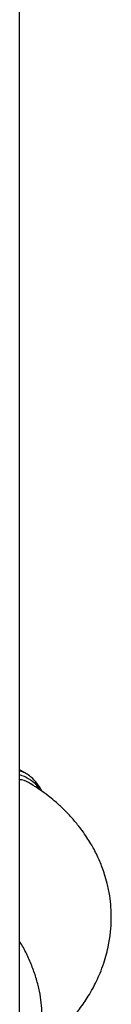
# Model space of a CAD drawing. Units: inches. Extents: x 80.1 to 112.7, y -3.6 to 15.7.
# Drawn here: x 94.1 to 94.2, y 7.3 to 8.8 of the extents above; entities that cross this region are included whole.
import ezdxf

# ---------------------------------------------------------------- set-up
doc = ezdxf.new("R2010")
doc.units = ezdxf.units.IN
doc.header["$MEASUREMENT"] = 0

msp = doc.modelspace()

# ---------------------------------------------------------------- linework, layer by layer
at = {"color": 7, "linetype": 'Continuous', "lineweight": 25}
for p, q in [((94.0519, 5.2683), (94.0519, 10.0662)), ((94.0603, 7.643), (94.0519, 7.6478)), ((94.0592, 7.6436), (94.0603, 7.643)), ((94.0693, 7.6261), (94.0688, 7.6263))]:
    msp.add_line(p, q, dxfattribs=at)
at = {"color": 8, "linetype": 'Continuous', "lineweight": 25, "flags": 128}
msp.add_lwpolyline([(94.0519, 7.647), (94.0554, 7.6455), (94.0592, 7.6436)], dxfattribs=at)
at = {"color": 8, "linetype": 'Continuous', "lineweight": 25}
for points, knots in [([(94.0519, 7.6405), (94.0565, 7.6388), (94.066, 7.6352), (94.0761, 7.6272), (94.0806, 7.6201), (94.0821, 7.6177)], [0, 0, 0, 0, 0.381966, 0.797588, 1, 1, 1, 1]), ([(94.0688, 7.6263), (94.0645, 7.6288), (94.0593, 7.6318), (94.0531, 7.6325), (94.0519, 7.6326)], [0, 0, 0, 0, 0.818439, 1, 1, 1, 1])]:
    msp.add_open_spline(points, degree=3, knots=knots, dxfattribs=at)
at = {"color": 7, "linetype": 'Continuous', "lineweight": 25}
for points, knots in [([(94.0865, 7.6146), (94.0852, 7.617), (94.0823, 7.6223), (94.0769, 7.6294), (94.0705, 7.6359), (94.0645, 7.6406), (94.0605, 7.6428), (94.059, 7.6436)], [0, 0, 0, 0, 0.194559, 0.424433, 0.651376, 0.875655, 1, 1, 1, 1]), ([(94.0541, 7.1995), (94.0598, 7.203), (94.0703, 7.2094), (94.0838, 7.2189), (94.0943, 7.227), (94.1028, 7.2341), (94.11, 7.2405), (94.1164, 7.2466), (94.1223, 7.2526), (94.1279, 7.2586), (94.1331, 7.2644), (94.1385, 7.2709), (94.1448, 7.2789), (94.1514, 7.2882), (94.1583, 7.2988), (94.1647, 7.3098), (94.1708, 7.3217), (94.1766, 7.3348), (94.1818, 7.3488), (94.1862, 7.3634), (94.1892, 7.3766), (94.1912, 7.3884), (94.1925, 7.3988), (94.1933, 7.4096), (94.1936, 7.4219), (94.1931, 7.4368), (94.1912, 7.454), (94.1877, 7.471), (94.1836, 7.4855), (94.1797, 7.4967), (94.1758, 7.5064), (94.1716, 7.5158), (94.167, 7.5249), (94.1617, 7.5343), (94.1557, 7.5439), (94.1489, 7.5537), (94.1421, 7.5625), (94.1359, 7.57), (94.1302, 7.5763), (94.1243, 7.5826), (94.1182, 7.5886), (94.1118, 7.5945), (94.1045, 7.6009), (94.095, 7.6085), (94.0832, 7.6173), (94.0739, 7.6231), (94.0693, 7.626)], [0, 0, 0, 0, 0.037436, 0.068833, 0.093991, 0.113887, 0.132168, 0.149104, 0.164675, 0.18111, 0.195663, 0.209662, 0.229181, 0.253936, 0.276229, 0.30297, 0.326979, 0.353264, 0.385008, 0.413595, 0.441282, 0.463319, 0.482803, 0.501899, 0.526332, 0.553697, 0.588309, 0.625117, 0.652251, 0.673656, 0.692665, 0.711599, 0.732051, 0.750807, 0.772352, 0.796719, 0.818509, 0.835255, 0.851468, 0.867277, 0.883955, 0.900215, 0.916624, 0.939147, 0.969323, 1, 1, 1, 1]), ([(94.0538, 7.1994), (94.0538, 7.1994), (94.0575, 7.201), (94.0635, 7.2062), (94.0717, 7.2153), (94.0781, 7.2267), (94.0828, 7.2398), (94.0856, 7.2546), (94.0866, 7.2708), (94.0856, 7.2881), (94.0828, 7.3061), (94.0781, 7.3247), (94.0717, 7.3434), (94.0636, 7.3619), (94.0569, 7.3753), (94.0526, 7.382), (94.0519, 7.3831)], [0, 0, 0, 0, 0.000051, 0.082167, 0.164282, 0.246398, 0.328514, 0.410629, 0.492745, 0.574861, 0.656976, 0.739092, 0.821208, 0.903323, 0.985439, 1, 1, 1, 1])]:
    msp.add_open_spline(points, degree=3, knots=knots, dxfattribs=at)

doc.saveas('drawing.dxf')
